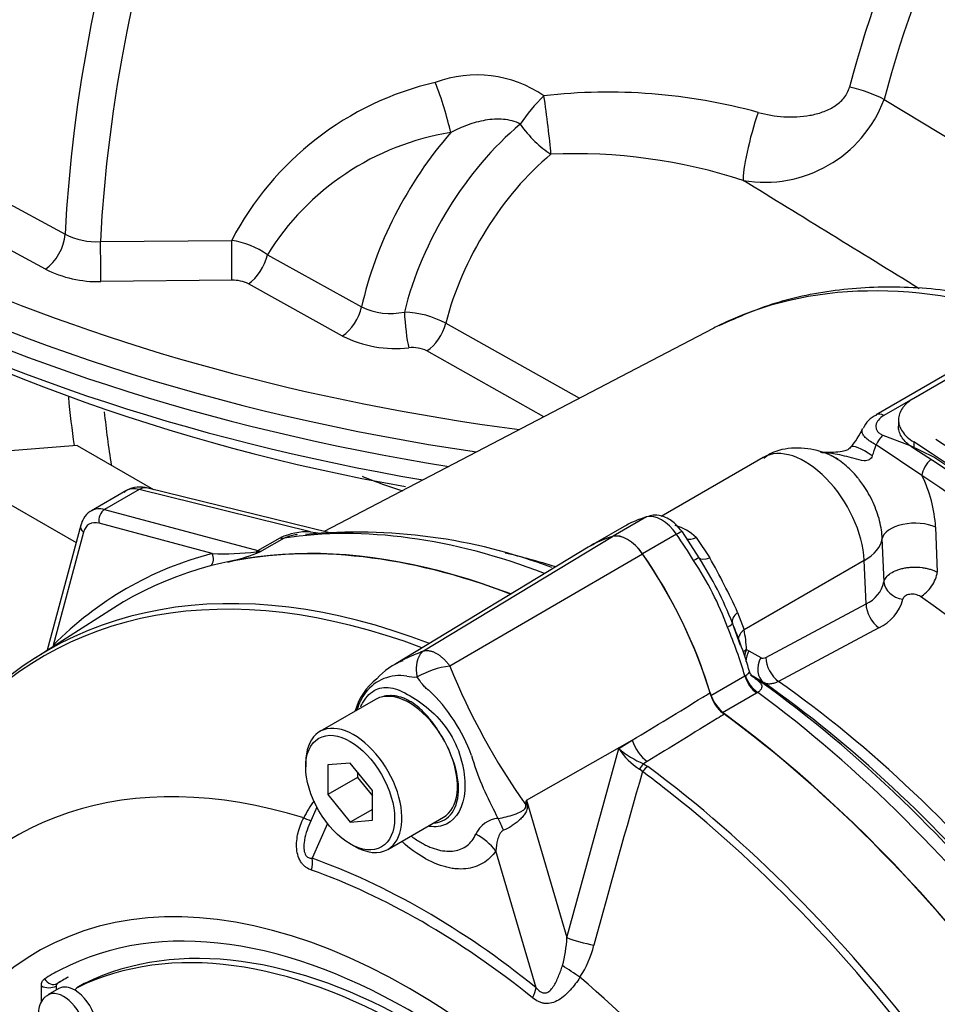
# Paper-space layout 'Sheet1' of a CAD drawing. Units: millimetres. Extents: x 0 to 4752, y 0 to 3360.
# Drawn here: x 3081 to 3140, y 2838 to 2901 of the extents above; entities that cross this region are included whole.
import ezdxf

# ---------------------------------------------------------------- set-up
doc = ezdxf.new("R2010")
doc.units = ezdxf.units.MM
doc.header["$LTSCALE"] = 8
for name, color, linetype in [('tangent', 7, 'Continuous'), ('TSH-1', 7, 'Continuous'), ('visible', 7, 'Continuous')]:
    doc.layers.add(name, color=color, linetype=linetype)

# ---------------------------------------------------------------- blocks, each defined once
blk = doc.blocks.new('SE5')
at = {"layer": 'tangent', "color": 7, "linetype": 'Continuous'}
for p, q in [((3136.577, 2895.459), (3153.66, 2885.186)), ((3080.036, 2889.237), (3084.379, 2886.879)), ((3083.123, 2884.648), (3079.258, 2886.748)), ((3086.626, 2886.409), (3094.992, 2886.485)), ((3097.268, 2885.569), (3103.276, 2882.247)), ((3095.008, 2883.945), (3086.647, 2883.861)), ((3102.057, 2880.391), (3096.055, 2883.713)), ((3147.573, 2881.677), (3136.566, 2875.322)), ((3108.638, 2881.21), (3117.165, 2876.431)), ((3114.896, 2875.247), (3107.436, 2879.44)), ((3136.503, 2874.065), (3138.172, 2873.436)), ((3138.988, 2871.499), (3136.064, 2873.445)), ((3138.466, 2873.636), (3138.466, 2873.226)), ((3089.095, 2870.599), (3086.893, 2869.328)), ((3100.014, 2867.917), (3089.095, 2870.599)), ((3086.893, 2869.328), (3096.659, 2866.711)), ((3093.757, 2866.527), (3086.544, 2868.459)), ((3121.436, 2868.856), (3119.304, 2867.626)), ((3085.544, 2867.882), (3083.611, 2860.668)), ((3100.014, 2867.917), (3100.662, 2867.83)), ((3123.347, 2867.753), (3121.179, 2866.501)), ((3139.86, 2868.202), (3139.968, 2865.337)), ((3096.659, 2866.711), (3098.076, 2867.53)), ((3098.336, 2867.511), (3096.918, 2866.692)), ((3107.224, 2860.321), (3119.262, 2867.615)), ((3124.593, 2867.543), (3125.467, 2866.26)), ((3136.57, 2864.715), (3136.46, 2867.475)), ((3108.891, 2859.36), (3121.184, 2866.505)), ((3135.303, 2866.084), (3127.658, 2861.67)), ((3135.425, 2863.325), (3135.303, 2866.084)), ((3129.036, 2859.91), (3135.425, 2863.325)), ((3127.24, 2862.779), (3127.658, 2861.67)), ((3136.231, 2861.797), (3129.843, 2858.382)), ((3127.812, 2860.41), (3127.964, 2860.334)), ((3127.964, 2860.334), (3128.712, 2859.893)), ((3125.535, 2857.474), (3127.703, 2858.726)), ((3127.703, 2858.726), (3127.733, 2858.745)), ((3128.915, 2858.297), (3128.168, 2858.737)), ((3128.522, 2857.672), (3128.45, 2857.628)), ((3128.45, 2857.628), (3126.281, 2856.376)), ((3113.782, 2850.809), (3120.52, 2854.627)), ((3119.664, 2854.102), (3120.52, 2854.627)), ((3116.357, 2842.048), (3119.664, 2854.102)), ((3121.471, 2853.27), (3121.24, 2853.129)), ((3121.182, 2852.63), (3120.994, 2852.779)), ((3121.24, 2853.129), (3121.518, 2852.959)), ((3113.782, 2850.809), (3116.357, 2842.048)), ((3101.102, 2849.317), (3100.118, 2847.104)), ((3114.401, 2838.857), (3111.837, 2847.579)), ((3082.864, 2837.953), (3082.864, 2838.969)), ((3083.807, 2838.969), (3083.799, 2838.965)), ((3083.799, 2838.965), (3083.799, 2838.696)), ((3083.865, 2839.115), (3083.873, 2839.12)), ((3085.609, 2839.128), (3085.137, 2838.856))]:
    blk.add_line(p, q, dxfattribs=at)
for centre, radius, start, end in [((3112.425, 2877.415), 19.651, 103.10086, 152.5141), ((3110.606, 2889.449), 7.578, 55.55516, 110.34358), ((3118.986, 2859.948), 35.985, 74.59559, 96.53253), ((3128.964, 2898.323), 8.134, 260.34326, 339.37815), ((3111.606, 2876.708), 16.855, 99.05399, 148.28377), ((3116.794, 2856.937), 35.074, 72.05515, 92.37294), ((-3157.026, -7335.85), 12002.948, 58.3637543, 58.4266134), ((3086.374, 2890.816), 4.414, 243.12998, 273.28036), ((3094.215, 2881.266), 5.277, 54.63806, 81.52456), ((3086.448, 2891.249), 7.391, 243.2626, 271.54282), ((3095.082, 2881.802), 2.145, 63.01212, 91.97292), ((3105.097, 2885.91), 4.091, 243.56294, 282.7534), ((3105.716, 2875.611), 6.315, 62.43822, 87.42171), ((3105.413, 2887.05), 7.457, 243.25704, 276.65651), ((3106.511, 2877.581), 2.076, 63.55378, 96.48343), ((3127.818, 2875.889), 8.601, 338.57736, 343.49111), ((3131.356, 2867.716), 8.518, 3.27082, 26.36319), ((3122.545, 2865.527), 2.874, 44.54992, 75.45008), ((3099.911, 2863.388), 4.53, 88.70347, 113.89619), ((3099.747, 2863.963), 3.818, 100.52871, 111.69106), ((3094.497, 2883.219), 16.709, 267.46204, 277.08813), ((3090.521, 2882.547), 17.105, 284.32862, 290.78412), ((3096.501, 2868.227), 1.59, 272.10537, 285.21235), ((2985.834, 3131.398), 287.069, 292.69465, 292.76547), ((3107.773, 2854.915), 20.054, 20.16552, 33.82548), ((3081.993, 2841.921), 49.823, 24.74822, 29.24279), ((3134.607, 2865.166), 2.014, 293.94728, 347.05906), ((3135.078, 2864.341), 2.793, 294.38458, 345.06339), ((3117, 2859.723), 10.834, 3.63342, 10.35251), ((3128.858, 2860.188), 0.329, 243.60505, 302.67647), ((3109.698, 2853.523), 5.892, 97.86593, 119.18574), ((3148.763, 2875.463), 43.001, 201.99345, 215.46853), ((3105.731, 2855.968), 2.785, 81.38459, 142.19639), ((3106.628, 2860.44), 1.784, 254.42892, 276.34371), ((3107.238, 2855.1), 4.514, 145.22056, 160.97088), ((3100.096, 2849.975), 10.828, 19.89985, 46.36151), ((3123.302, 2856.427), 4.317, 212.5867, 237.67866), ((3123.628, 2858.756), 6.113, 229.58509, 247.01203), ((3127.986, 2858.876), 18.462, 196.4107, 208.62478), ((3785.576, 2660.304), 691.671, 163.855554, 164.807304), ((3107.336, 2845.711), 8.711, 144.48853, 152.86174), ((3075.424, 2855.813), 38.682, 352.12327, 352.56793), ((3021.909, 2838.236), 92.729, 7.60492, 7.79292), ((3112.142, 2847.917), 1.742, 95.61558, 155.61839), ((2824.109, 2706.234), 321.61, 26.48325, 26.55898), ((3108.897, 2842.321), 7.465, 343.99093, 357.90228), ((3111.324, 2843.281), 6.968, 327.33269, 345.77169), ((3083.965, 2838.982), 0.167, 126.86931, 185.86702)]:
    blk.add_arc(centre, radius, start, end, dxfattribs=at)
for centre, major_axis, ratio, start_param, end_param in [((3141.112, 2915.847), (-40.183, -69.599), 0.57735, 3.959127, 5.440048), ((3142.682, 2914.941), (39.706, 68.773), 0.57735, 0.7915, 2.297057), ((3165.847, 2901.566), (-23.609, -40.893), 0.57735, 3.894565, 5.157604), ((3167.417, 2900.66), (23.133, 40.067), 0.57735, 0.752972, 2.016011), ((3107.995, 2895.144), (-1.027, 3.171), 0.135119, 4.069026, 5.129155), ((3134.439, 2895.037), (-3.226, 0.84), 0.351625, 4.082708, 4.824473), ((3114.917, 2894.297), (2.157, 2.541), 0.292897, 1.249821, 1.971851), ((3114.917, 2894.297), (-0.43, 3.305), 0.051345, 3.929117, 5.14348), ((3128.581, 2893.29), (0.893, 3.211), 0.129134, 1.173367, 2.798699), ((3115.552, 2883.791), (-7.113, -12.32), 0.57735, 4.143604, 5.178748), ((3114.917, 2894.297), (2.131, -2.563), 0.439772, 4.512765, 5.375697), ((3113.791, 2884.808), (-7.74, -13.406), 0.57735, 4.384768, 5.216394), ((3117.313, 2882.775), (6.486, 11.234), 0.57735, 1.002011, 2.025095), ((3134.558, 2926.971), (-96.504, 0), 0.57735, 0.797779, 1.319807), ((3083.085, 2886.167), (-0.909, -1.669), 0.553944, 0.805694, 2.28428), ((3086.612, 2885.379), (0.021, -1.9), 0.016336, 0.645063, 2.143948), ((3094.978, 2885.462), (0.017, -1.9), 0.014747, 0.6465, 2.139325), ((3096.026, 2885.229), (-0.917, -1.664), 0.551936, 0.807437, 2.062689), ((3134.558, 2924.649), (-96.504, 0), 0.57735, 0.797779, 1.283141), ((3155.021, 2828.245), (30.134, -52.194), 0.57735, 2.557712, 3.105481), ((3102.033, 2881.906), (-0.922, -1.661), 0.550721, 0.808211, 2.065334), ((3106.256, 2881.158), (-0.179, 1.892), 0.105403, 1.146016, 2.48882), ((3107.415, 2880.953), (0.927, 1.659), 0.550018, 3.950272, 5.158603), ((3141.112, 2915.847), (40.183, 69.599), 0.57735, -3.824479, -3.773741), ((3142.682, 2914.941), (39.706, 68.773), 0.57735, -3.816335, -3.759609), ((3136.573, 2874.502), (0.5, -0.866), 0.57735, 2.366356, 3.133048), ((3136.495, 2873.254), (0.393, 0.92), 0.470908, 0.723126, 1.563858), ((3136.211, 2871.778), (1.77, -1.52), 0.225876, 1.978336, 3.142414), ((3131.537, 2868.031), (2.667, -4.619), 0.57735, 0.837758, 3.141593), ((3139.693, 2871.879), (-0.547, -0.837), 0.537855, 4.226554, 5.493887), ((3089.625, 2868.239), (1.407, -2.266), 0.576954, 2.599486, 3.123085), ((3089.339, 2869.406), (-0.318, -1.295), 0.691741, 3.141593, 3.742422), ((3087.381, 2866.943), (1.333, -2.309), 0.57735, 2.617994, 3.135395), ((3087.015, 2868.732), (-0.173, -0.644), 0.707107, 3.757072, 5.327869), ((3122.391, 2866.833), (-1.126, 1.951), 0.57735, 4.854286, 6.141288), ((3086.015, 2868.154), (0.644, -0.173), 0.707107, 3.141518, 4.096909), ((3086.91, 2866.671), (1, -1.732), 0.57735, 2.617994, 3.665191), ((3138.451, 2867.441), (-1.999, -0.077), 0.508434, 3.910677, 6.173991), ((3122.466, 2809.449), (-31.96, 55.356), 0.57735, 5.665098, 6.060958), ((3122.951, 2867.372), (-0.767, -0.532), 0.11547, 3.141889, 4.092139), ((3115.32, 2860.029), (-9.46, 16.384), 0.57735, 4.748471, 4.854286), ((3097.832, 2868.722), (0.667, -1.155), 0.57735, 5.759587, 6.060958), ((3124.759, 2868.519), (0.939, 0.946), 0.537975, 3.382849, 4.060035), ((3132.478, 2867.544), (3.996, 0.177), 0.546343, 5.472943, 6.170909), ((3120.577, 2808.358), (32.293, -55.934), 0.57735, 2.983841, 3.299344), ((3093.286, 2866.254), (-0.168, 0.645), 0.806358, 3.612892, 4.931008), ((3096.781, 2866.115), (0.173, 0.644), 0.707107, 0.61548, 0.834365), ((3096.338, 2867.161), (0.256, -0.616), 0.011104, 0.178355, 0.551431), ((3096.415, 2867.904), (0.667, -1.155), 0.57735, 5.759587, 6.060958), ((3125.127, 2810.986), (-30.872, 53.472), 0.57735, -0.566131, -0.490142), ((3123.983, 2865.78), (0.798, 0.483), 0.029454, 0.042829, 0.95501), ((3125.919, 2866.955), (-1.15, -0.675), 0.334166, 0.045423, 0.981329), ((3139.029, 2864.829), (-0.759, -1.096), 0.517465, 0.795321, 2.366118), ((3114.782, 2805.013), (31.747, -54.987), 0.57735, 2.527663, 3.347072), ((3137.894, 2864.674), (1.312, -0.24), 0.794274, 3.329962, 4.7674), ((3136.366, 2862.839), (0.629, -1.176), 0.596307, 3.998566, 5.408061), ((3134.621, 2816.467), (30.638, -53.066), 0.57735, 0.884389, 2.257204), ((3128.136, 2862.603), (-1.224, -0.529), 0.469234, 5.31176, 6.247666), ((3126.041, 2861.739), (0.861, 0.361), 0.176113, 5.339141, 6.251322), ((3115.32, 2860.029), (9.46, -16.384), 0.57735, 1.173518, 1.353394), ((3128.599, 2861.184), (1.31, 0.25), 0.628941, 2.246183, 2.962381), ((3083.14, 2860.396), (0.475, -0.468), 0.806358, 1.267416, 1.352177), ((3128.754, 2859.923), (1.33, 0.095), 0.563762, -3.966744, -3.696514), ((3128.754, 2859.923), (-0.514, -1.23), 0.793896, 4.647537, 5.002998), ((3128.905, 2859.847), (-0.677, -1.149), 0.794419, 4.756655, 5.303685), ((3129.654, 2859.406), (-0.678, -1.148), 0.794413, 4.756919, 6.214758), ((3129.978, 2859.424), (0.629, -1.176), 0.596305, 3.998564, 5.408871), ((3128.576, 2858.634), (0.667, -1.155), 0.57735, 4.31511, 5.363348), ((3128.648, 2858.678), (0.727, -1.118), 0.602944, 4.283117, 5.331946), ((3128.905, 2859.847), (-0.677, -1.149), 0.794419, 6.07714, 6.216268), ((3125.127, 2810.986), (-30.872, 53.472), 0.57735, 4.985608, 5.389559), ((3122.466, 2809.449), (-31.96, 55.356), 0.57735, 4.934616, 5.363391), ((3121.59, 2854.5), (0.871, -1.421), 0.553988, 4.30036, 5.345427), ((3108.388, 2801.321), (27.225, -47.155), 0.57735, 2.586869, 3.45982), ((3121.193, 2852.637), (0.294, 0.598), 0.362522, 0.804094, 1.510959), ((3121.468, 2852.469), (-0.398, -0.535), 0.489153, 4.024728, 4.774371), ((3114.782, 2805.013), (31.747, -54.987), 0.57735, -4.099247, -4.070027), ((3115.099, 2805.196), (-31.844, 55.155), 0.57735, 4.506909, 5.354751), ((3115.894, 2850.216), (-3.321, 0.285), 0.043713, -0.893444, -0.861935), ((3098.561, 2850.25), (-1.493, 0.742), 0.04289, -3.935359, -3.208338), ((3111.382, 2847.599), (-0.803, 3.235), 0.384296, -1.257357, -0.982447), ((3109.48, 2846.219), (2.733, -1.909), 0.788273, 1.217635, 1.722644), ((3098.939, 2846.423), (0.554, 1.572), 0.677139, 4.898373, 5.381138), ((3107.259, 2800.67), (-26.398, 45.722), 0.57735, 5.305291, 5.690283), ((3106.317, 2800.125), (23.69, -41.031), 0.57735, 1.167622, 3.544767), ((3107.125, 2800.592), (-26.011, 45.052), 0.57735, 5.305291, 5.690283), ((3117.427, 2841.921), (-1.612, 0.424), 0.116955, 0.875903, 2.017716), ((3116.548, 2839.865), (-1.39, 0.92), 0.044497, 4.261165, 5.09072), ((3106.317, 2800.125), (22.833, -39.549), 0.57735, 3.117432, 3.160214), ((3108.388, 2801.321), (-27.225, 47.155), 0.57735, 4.394162, 5.267112), ((3083.336, 2839.242), (-0.667, 0), 0.57735, 0.785398, 2.338741), ((3083.533, 2839.694), (-0.352, 0.566), 0.816355, 1.544469, 3.097812), ((3113.223, 2838.177), (1.043, 1.3), 0.456234, 5.094399, 5.577165), ((3084.278, 2836.664), (1, -1.732), 0.57735, 0.000997, 3.149929)]:
    blk.add_ellipse(centre, major_axis=major_axis, ratio=ratio, start_param=start_param, end_param=end_param, dxfattribs=at)
for points, knots in [([(3128.544, 2894.64), (3129.081, 2894.493), (3129.627, 2894.401), (3130.46, 2894.35), (3130.742, 2894.347), (3131.299, 2894.375), (3131.575, 2894.405), (3131.985, 2894.48), (3132.12, 2894.51), (3132.39, 2894.58), (3132.524, 2894.621), (3132.916, 2894.761), (3133.165, 2894.877), (3133.514, 2895.098), (3133.625, 2895.18), (3133.83, 2895.356), (3133.925, 2895.452), (3134.096, 2895.662), (3134.17, 2895.773), (3134.291, 2896.007), (3134.338, 2896.129), (3134.372, 2896.258)], [0, 0, 0, 0, 0.25, 0.25, 0.375, 0.375, 0.5, 0.5, 0.5625, 0.5625, 0.625, 0.625, 0.75, 0.75, 0.8125, 0.8125, 0.875, 0.875, 0.9375, 0.9375, 1, 1, 1, 1]), ([(3113.39, 2893.887), (3113.228, 2893.98), (3113.052, 2894.049), (3112.69, 2894.149), (3112.503, 2894.18), (3112.122, 2894.213), (3111.927, 2894.214), (3111.543, 2894.193), (3111.351, 2894.171), (3110.967, 2894.106), (3110.775, 2894.063), (3110.397, 2893.96), (3110.21, 2893.9), (3109.659, 2893.7), (3109.302, 2893.538), (3108.954, 2893.353)], [0, 0, 0, 0, 0.125, 0.125, 0.25, 0.25, 0.375, 0.375, 0.5, 0.5, 0.625, 0.625, 0.75, 0.75, 1, 1, 1, 1]), ([(3136.566, 2875.322), (3136.42, 2875.238), (3136.304, 2875.142), (3136.174, 2874.982), (3136.138, 2874.927), (3136.085, 2874.814), (3136.066, 2874.756), (3136.049, 2874.639), (3136.051, 2874.579), (3136.075, 2874.462), (3136.099, 2874.404), (3136.172, 2874.293), (3136.221, 2874.24), (3136.345, 2874.144), (3136.419, 2874.102), (3136.503, 2874.065)], [0, 0, 0, 0, 0.25, 0.25, 0.375, 0.375, 0.5, 0.5, 0.625, 0.625, 0.75, 0.75, 0.875, 0.875, 1, 1, 1, 1]), ([(3136.064, 2873.445), (3135.933, 2873.515), (3135.815, 2873.586), (3135.602, 2873.729), (3135.51, 2873.801), (3135.358, 2873.943), (3135.298, 2874.013), (3135.213, 2874.149), (3135.187, 2874.216), (3135.172, 2874.347), (3135.182, 2874.409), (3135.209, 2874.472), (3135.21, 2874.474), (3135.211, 2874.476)], [0, 0, 0, 0, 0.125, 0.125, 0.25, 0.25, 0.375, 0.375, 0.5, 0.5, 0.625, 0.625, 0.6294771, 0.6294771, 0.6294771, 0.6294771]), ([(3135.825, 2872.748), (3135.786, 2872.649), (3135.724, 2872.56), (3135.533, 2872.452), (3135.418, 2872.44), (3135.084, 2872.456), (3134.872, 2872.518), (3134.244, 2872.69), (3133.846, 2872.802), (3133.166, 2872.918), (3132.885, 2872.945), (3132.607, 2872.951)], [0, 0, 0, 0, 0.0625, 0.0625, 0.125, 0.125, 0.25, 0.25, 0.5, 0.5, 0.6799443, 0.6799443, 0.6799443, 0.6799443]), ([(3105.914, 2870.512), (3105.216, 2870.723), (3104.534, 2870.957), (3103.686, 2871.287), (3103.503, 2871.36), (3103.322, 2871.436)], [0.1224871, 0.1224871, 0.1224871, 0.1224871, 0.25, 0.25, 0.2852974, 0.2852974, 0.2852974, 0.2852974]), ([(3136.46, 2867.475), (3136.446, 2867.84), (3136.389, 2868.218), (3136.241, 2868.804), (3136.181, 2869), (3136.044, 2869.387), (3135.967, 2869.58), (3135.793, 2869.962), (3135.696, 2870.152), (3135.489, 2870.52), (3135.378, 2870.697), (3135.182, 2870.986), (3135.099, 2871.099), (3135.013, 2871.21)], [0, 0, 0, 0, 0.125, 0.125, 0.1875, 0.1875, 0.25, 0.25, 0.3125, 0.3125, 0.375, 0.375, 0.4172403, 0.4172403, 0.4172403, 0.4172403]), ([(3136.57, 2864.715), (3136.591, 2864.816), (3136.639, 2864.916), (3136.782, 2865.102), (3136.877, 2865.189), (3137.112, 2865.347), (3137.247, 2865.415), (3137.476, 2865.502), (3137.557, 2865.528), (3137.722, 2865.574), (3137.808, 2865.593), (3137.984, 2865.625), (3138.075, 2865.638), (3138.258, 2865.657), (3138.351, 2865.662), (3138.629, 2865.669), (3138.819, 2865.659), (3139.09, 2865.623), (3139.179, 2865.608), (3139.354, 2865.57), (3139.44, 2865.548), (3139.685, 2865.472), (3139.834, 2865.41), (3139.968, 2865.337)], [0, 0, 0, 0, 0.125, 0.125, 0.25, 0.25, 0.375, 0.375, 0.4375, 0.4375, 0.5, 0.5, 0.5625, 0.5625, 0.625, 0.625, 0.75, 0.75, 0.8125, 0.8125, 0.875, 0.875, 1, 1, 1, 1]), ([(3138.903, 2863.781), (3138.859, 2863.811), (3138.809, 2863.838), (3138.701, 2863.882), (3138.643, 2863.9), (3138.463, 2863.938), (3138.334, 2863.942), (3138.101, 2863.909), (3137.997, 2863.871), (3137.841, 2863.764), (3137.791, 2863.696), (3137.776, 2863.621)], [0, 0, 0, 0, 0.125, 0.125, 0.25, 0.25, 0.5, 0.5, 0.75, 0.75, 1, 1, 1, 1]), ([(3105.823, 2859.713), (3105.992, 2859.803), (3106.166, 2859.888), (3106.481, 2860.029), (3106.619, 2860.087), (3106.831, 2860.17), (3106.906, 2860.2), (3107.061, 2860.26), (3107.141, 2860.29), (3107.224, 2860.321)], [0.7935224, 0.7935224, 0.7935224, 0.7935224, 0.875, 0.875, 0.9375, 0.9375, 0.96875, 0.96875, 1, 1, 1, 1]), ([(3106.825, 2858.667), (3106.821, 2858.686), (3106.814, 2858.726), (3106.805, 2858.786), (3106.797, 2858.848), (3106.79, 2858.912), (3106.785, 2858.977), (3106.781, 2859.043), (3106.778, 2859.11), (3106.778, 2859.179), (3106.779, 2859.249), (3106.782, 2859.319), (3106.787, 2859.39), (3106.795, 2859.461), (3106.805, 2859.532), (3106.818, 2859.603), (3106.833, 2859.673), (3106.852, 2859.743), (3106.874, 2859.812), (3106.899, 2859.879), (3106.927, 2859.944), (3106.958, 2860.008), (3106.993, 2860.069), (3107.032, 2860.127), (3107.074, 2860.182), (3107.121, 2860.233), (3107.17, 2860.28), (3107.206, 2860.307), (3107.224, 2860.321)], [0, 0, 0, 0, 0.027104, 0.055109, 0.084017, 0.113828, 0.144542, 0.176161, 0.208686, 0.242117, 0.276455, 0.311701, 0.347856, 0.384922, 0.422898, 0.461787, 0.501589, 0.542304, 0.583936, 0.626483, 0.669948, 0.714332, 0.759636, 0.805862, 0.853009, 0.901081, 0.950077, 1, 1, 1, 1]), ([(3107.224, 2860.321), (3107.246, 2860.327), (3107.289, 2860.338), (3107.357, 2860.346), (3107.427, 2860.349), (3107.5, 2860.347), (3107.574, 2860.338), (3107.651, 2860.323), (3107.729, 2860.302), (3107.808, 2860.275), (3107.888, 2860.242), (3107.969, 2860.204), (3108.05, 2860.16), (3108.131, 2860.11), (3108.212, 2860.055), (3108.293, 2859.995), (3108.373, 2859.931), (3108.452, 2859.861), (3108.53, 2859.787), (3108.607, 2859.709), (3108.681, 2859.627), (3108.754, 2859.541), (3108.824, 2859.452), (3108.869, 2859.39), (3108.891, 2859.36)], [0, 0, 0, 0, 0.045264, 0.090545, 0.135843, 0.18116, 0.226493, 0.271845, 0.317215, 0.362603, 0.408009, 0.453433, 0.498876, 0.544337, 0.589817, 0.635316, 0.680834, 0.726371, 0.771927, 0.817503, 0.863097, 0.908712, 0.954346, 1, 1, 1, 1]), ([(3127.733, 2858.745), (3127.812, 2858.8), (3127.877, 2858.846), (3127.97, 2858.924), (3127.997, 2858.956), (3128, 2859.005), (3127.998, 2859.017), (3127.995, 2859.03)], [0, 0, 0, 0, 0.25, 0.25, 0.5, 0.5, 0.5722449, 0.5722449, 0.5722449, 0.5722449]), ([(3107.568, 2857.811), (3107.565, 2857.813), (3107.562, 2857.814), (3107.557, 2857.817), (3107.549, 2857.821), (3107.53, 2857.832), (3107.514, 2857.842), (3107.484, 2857.862), (3107.464, 2857.876), (3107.407, 2857.919), (3107.371, 2857.951), (3107.267, 2858.051), (3107.204, 2858.123), (3107.026, 2858.349), (3106.922, 2858.508), (3106.825, 2858.667)], [0, 0, 0, 0, 0.007812, 0.007812, 0.015625, 0.03125, 0.0625, 0.0625, 0.125, 0.125, 0.25, 0.25, 0.5, 0.5, 1, 1, 1, 1]), ([(3128.07, 2858.789), (3128.213, 2858.686), (3128.343, 2858.589), (3128.512, 2858.448), (3128.562, 2858.403), (3128.65, 2858.314), (3128.687, 2858.269), (3128.745, 2858.181), (3128.765, 2858.138), (3128.784, 2858.049), (3128.783, 2858.004), (3128.756, 2857.913), (3128.729, 2857.866), (3128.646, 2857.769), (3128.591, 2857.721), (3128.522, 2857.672)], [0, 0, 0, 0, 0.25, 0.25, 0.375, 0.375, 0.5, 0.5, 0.625, 0.625, 0.75, 0.75, 0.875, 0.875, 1, 1, 1, 1]), ([(3129.843, 2858.382), (3129.754, 2858.334), (3129.667, 2858.296), (3129.498, 2858.241), (3129.414, 2858.223), (3129.256, 2858.208), (3129.181, 2858.212), (3129.041, 2858.239), (3128.975, 2858.263), (3128.915, 2858.297)], [0, 0, 0, 0, 0.25, 0.25, 0.5, 0.5, 0.75, 0.75, 1, 1, 1, 1]), ([(3120.52, 2854.627), (3122.019, 2855.54), (3123.517, 2856.453), (3125.014, 2857.366), (3125.172, 2857.463), (3125.33, 2857.559), (3125.488, 2857.655)], [0, 0, 0, 0, 0.904625, 0.904625, 0.904625, 1, 1, 1, 1]), ([(3108.29, 2855.037), (3108.162, 2855.246), (3108.024, 2855.452), (3107.736, 2855.842), (3107.586, 2856.028), (3107.271, 2856.377), (3107.105, 2856.543), (3106.769, 2856.836), (3106.597, 2856.961), (3106.336, 2857.122), (3106.248, 2857.171), (3106.074, 2857.257), (3105.989, 2857.294), (3105.735, 2857.386), (3105.569, 2857.427), (3105.325, 2857.461), (3105.245, 2857.468), (3105.088, 2857.471), (3105.011, 2857.469), (3104.788, 2857.448), (3104.646, 2857.417), (3104.51, 2857.371)], [0, 0, 0, 0, 0.125, 0.125, 0.25, 0.25, 0.375, 0.375, 0.5, 0.5, 0.5625, 0.5625, 0.625, 0.625, 0.75, 0.75, 0.8125, 0.8125, 0.875, 0.875, 1, 1, 1, 1]), ([(3126.413, 2856.302), (3126.255, 2856.205), (3126.097, 2856.108), (3125.939, 2856.011), (3124.45, 2855.097), (3122.961, 2854.184), (3121.471, 2853.27)], [0, 0, 0, 0, 0.095792, 0.095792, 0.095792, 1, 1, 1, 1]), ([(3107.943, 2849.354), (3108.394, 2849.407), (3108.773, 2849.632), (3109.316, 2850.398), (3109.464, 2850.963), (3109.442, 2852.255), (3109.269, 2852.987), (3108.97, 2853.707)], [0.6319731, 0.6319731, 0.6319731, 0.6319731, 0.75, 0.75, 0.875, 0.875, 1, 1, 1, 1]), ([(3111.971, 2849.651), (3112.31, 2849.698), (3112.669, 2849.781), (3113.172, 2849.957), (3113.331, 2850.022), (3113.552, 2850.151), (3113.623, 2850.198), (3113.735, 2850.329), (3113.76, 2850.426), (3113.742, 2850.512)], [0, 0, 0, 0, 0.5, 0.5, 0.75, 0.75, 0.875, 0.875, 1, 1, 1, 1]), ([(3113.822, 2850.508), (3113.829, 2850.459), (3113.832, 2850.409), (3113.827, 2850.308), (3113.818, 2850.259), (3113.779, 2850.113), (3113.734, 2850.026), (3113.628, 2849.861), (3113.566, 2849.784), (3113.435, 2849.638), (3113.365, 2849.57), (3113.218, 2849.438), (3113.14, 2849.375), (3112.982, 2849.256), (3112.901, 2849.201), (3112.656, 2849.047), (3112.485, 2848.959), (3112.318, 2848.89)], [0, 0, 0, 0, 0.0625, 0.0625, 0.125, 0.125, 0.25, 0.25, 0.375, 0.375, 0.5, 0.5, 0.625, 0.625, 0.75, 0.75, 1, 1, 1, 1]), ([(3100.087, 2846.346), (3099.966, 2846.388), (3099.849, 2846.446), (3099.685, 2846.563), (3099.632, 2846.607), (3099.533, 2846.705), (3099.487, 2846.759), (3099.359, 2846.936), (3099.288, 2847.076), (3099.187, 2847.377), (3099.155, 2847.542), (3099.111, 2848.038), (3099.147, 2848.386), (3099.305, 2849.05), (3099.427, 2849.374), (3099.585, 2849.684)], [0, 0, 0, 0, 0.125, 0.125, 0.1875, 0.1875, 0.25, 0.25, 0.375, 0.375, 0.5, 0.5, 0.75, 0.75, 1, 1, 1, 1]), ([(3099.976, 2849.346), (3099.799, 2848.952), (3099.661, 2848.536), (3099.595, 2847.973), (3099.588, 2847.847), (3099.605, 2847.592), (3099.63, 2847.464), (3099.728, 2847.259), (3099.801, 2847.187), (3099.957, 2847.111), (3100.037, 2847.101), (3100.118, 2847.104)], [0.0618434, 0.0618434, 0.0618434, 0.0618434, 0.5, 0.5, 0.625, 0.625, 0.75, 0.75, 0.875, 0.875, 1, 1, 1, 1]), ([(3112.318, 2848.89), (3112.253, 2848.864), (3112.205, 2848.82), (3112.125, 2848.724), (3112.093, 2848.671), (3112.009, 2848.507), (3111.971, 2848.393), (3111.879, 2848.049), (3111.85, 2847.815), (3111.837, 2847.579)], [0, 0, 0, 0, 0.125, 0.125, 0.25, 0.25, 0.5, 0.5, 1, 1, 1, 1]), ([(3106.473, 2848.493), (3106.67, 2848.347), (3106.867, 2848.216), (3107.161, 2848.047), (3107.257, 2847.996), (3107.444, 2847.902), (3107.537, 2847.86), (3107.814, 2847.745), (3107.995, 2847.685), (3108.351, 2847.597), (3108.527, 2847.57), (3108.866, 2847.549), (3109.027, 2847.556), (3109.333, 2847.604), (3109.479, 2847.644), (3109.753, 2847.759), (3109.883, 2847.834), (3110.231, 2848.102), (3110.418, 2848.34), (3110.554, 2848.637)], [0.4339955, 0.4339955, 0.4339955, 0.4339955, 0.5, 0.5, 0.53125, 0.53125, 0.5625, 0.5625, 0.625, 0.625, 0.6875, 0.6875, 0.75, 0.75, 0.8125, 0.8125, 0.875, 0.875, 1, 1, 1, 1]), ([(3111.837, 2847.579), (3111.605, 2847.246), (3111.326, 2846.983), (3110.839, 2846.694), (3110.664, 2846.615), (3110.298, 2846.496), (3110.108, 2846.457), (3109.711, 2846.417), (3109.505, 2846.416), (3109.183, 2846.445), (3109.074, 2846.459), (3108.855, 2846.498), (3108.744, 2846.523), (3108.41, 2846.61), (3108.185, 2846.687), (3107.842, 2846.832), (3107.727, 2846.885), (3107.495, 2847), (3107.378, 2847.063), (3106.796, 2847.399), (3106.34, 2847.732), (3105.876, 2848.145), (3105.861, 2848.159), (3105.845, 2848.173)], [0, 0, 0, 0, 0.125, 0.125, 0.1875, 0.1875, 0.25, 0.25, 0.3125, 0.3125, 0.34375, 0.34375, 0.375, 0.375, 0.4375, 0.4375, 0.46875, 0.46875, 0.5, 0.5, 0.625, 0.625, 0.6293149, 0.6293149, 0.6293149, 0.6293149]), ([(3114.401, 2838.857), (3114.481, 2838.762), (3114.566, 2838.676), (3114.714, 2838.58), (3114.766, 2838.554), (3114.874, 2838.523), (3114.929, 2838.518), (3115.089, 2838.536), (3115.186, 2838.593), (3115.353, 2838.741), (3115.425, 2838.831), (3115.555, 2839.025), (3115.614, 2839.13), (3115.723, 2839.343), (3115.773, 2839.453), (3115.914, 2839.79), (3115.997, 2840.023), (3116.073, 2840.262)], [0, 0, 0, 0, 0.125, 0.125, 0.1875, 0.1875, 0.25, 0.25, 0.375, 0.375, 0.5, 0.5, 0.625, 0.625, 0.75, 0.75, 1, 1, 1, 1]), ([(3117.191, 2839.519), (3117.002, 2839.227), (3116.798, 2838.954), (3116.461, 2838.583), (3116.343, 2838.465), (3116.093, 2838.249), (3115.964, 2838.152), (3115.693, 2837.993), (3115.551, 2837.929), (3115.263, 2837.853), (3115.114, 2837.84), (3114.897, 2837.862), (3114.826, 2837.876), (3114.685, 2837.917), (3114.614, 2837.943), (3114.411, 2838.039), (3114.283, 2838.122), (3114.162, 2838.22)], [0, 0, 0, 0, 0.25, 0.25, 0.375, 0.375, 0.5, 0.5, 0.625, 0.625, 0.75, 0.75, 0.8125, 0.8125, 0.875, 0.875, 1, 1, 1, 1]), ([(3082.864, 2838.969), (3082.864, 2839.075), (3082.881, 2839.167), (3082.949, 2839.323), (3082.999, 2839.382), (3083.062, 2839.422)], [0, 0, 0, 0, 0.5, 0.5, 1, 1, 1, 1])]:
    blk.add_open_spline(points, degree=3, knots=knots, dxfattribs=at)
at = {"layer": 'visible', "color": 7, "linetype": 'Continuous'}
for p, q in [((3147.65, 2882.052), (3136.073, 2875.368)), ((3147.573, 2881.672), (3138.466, 2876.415)), ((3125.64, 2880.852), (3100.892, 2867.942)), ((3137.49, 2875.054), (3137.49, 2874.64)), ((3085.148, 2873.421), (3075.651, 2872.665)), ((3085.148, 2873.421), (3090.009, 2870.615)), ((3139.74, 2872.667), (3138.172, 2873.436)), ((3138.466, 2873.226), (3138.172, 2873.436)), ((3075.651, 2872.665), (3085.076, 2867.224)), ((3128.87, 2872.649), (3122.369, 2868.896)), ((3088.243, 2870.519), (3086.048, 2869.252)), ((3101.165, 2867.874), (3089.657, 2870.701)), ((3085.371, 2868.327), (3083.238, 2860.364)), ((3120.008, 2868.252), (3118.166, 2867.188)), ((3124.781, 2866.263), (3123.718, 2867.903)), ((3117.713, 2866.938), (3105.455, 2859.507)), ((3087.451, 2863.049), (3082.459, 2859.868)), ((3127.422, 2860.667), (3126.904, 2862.095)), ((3104.15, 2857.223), (3100.614, 2855.181)), ((3099.717, 2853.198), (3099.717, 2852.925)), ((3102.545, 2853.178), (3101.131, 2853.052)), ((3101.131, 2853.052), (3101.131, 2851.166)), ((3103.96, 2851.419), (3102.545, 2853.178)), ((3103.017, 2852.255), (3101.131, 2851.166)), ((3103.017, 2852.592), (3103.017, 2852.255)), ((3103.017, 2852.255), (3103.96, 2851.082)), ((3103.96, 2849.533), (3103.96, 2851.419)), ((3101.131, 2851.166), (3102.545, 2849.407)), ((3100.426, 2850.354), (3099.976, 2849.345)), ((3103.96, 2850.223), (3102.545, 2849.407)), ((3102.545, 2849.407), (3103.96, 2849.533)), ((3104.948, 2847.676), (3108.483, 2849.717)), ((3102.545, 2848.026), (3102.781, 2847.89)), ((3083.807, 2838.969), (3083.807, 2838.701)), ((3085.595, 2839.121), (3085.124, 2838.848)), ((3083.986, 2838.804), (3083.278, 2838.396))]:
    blk.add_line(p, q, dxfattribs=at)
for centre, radius, start, end in [((3127.995, 2995.419), 126.539, 239.58563, 260.02473), ((3136.723, 2873.871), 1.609, 113.13964, 157.26423), ((3130.789, 2876.474), 4.84, 318.96233, 335.8649), ((3123.498, 2862.327), 6.871, 117.2609, 120.42267), ((3099.747, 2863.963), 3.818, 98.85809, 100.52871), ((3102.952, 2832.43), 35.464, 69.45516, 95.25812), ((3105.446, 2853.789), 23.01, 21.16048, 32.83053), ((3099.599, 2850.654), 29.605, 16.38271, 22.74339), ((3107.36, 2855.839), 4.124, 110.72612, 139.03462), ((3106.601, 2855.454), 3.884, 127.33222, 164.2626), ((3128.076, 2858.43), 2.702, 196.67316, 231.9968), ((3100.012, 2849.966), 9.708, 22.668, 31.49177), ((3083.976, 2838.985), 0.17, 127.4173, 185.31889)]:
    blk.add_arc(centre, radius, start, end, dxfattribs=at)
for centre, major_axis, start_param, end_param in [((3121.967, 2926.9), (-42.167, -73.035), 4.005097, 5.419681), ((3121.967, 2926.9), (42.167, 73.035), 0.867271, 2.274322), ((3134.558, 2925.81), (-96.553, 0), 0.812439, 1.30104), ((3134.558, 2928.021), (-95.218, 0), 0.912981, 1.345981), ((3155.021, 2828.245), (30.134, -52.194), -3.177704, -3.166288), ((3136.251, 2817.408), (-35.251, 61.056), 3.974289, 5.453329), ((3137.454, 2818.102), (35, -60.622), 0.911922, 2.307416), ((3136.251, 2817.408), (35, -60.622), 0.833035, 2.311418), ((3136.462, 2817.53), (-35, 60.622), 3.993253, 5.431525), ((3135.756, 2817.122), (34.517, -59.786), 0.85166, 2.289932), ((3129.463, 2851.864), (-9.46, 16.384), 6.141288, 6.247103), ((3120.223, 2865.581), (-1.132, 1.961), 4.854286, 6.141288), ((3120.223, 2865.581), (-1.126, 1.951), 4.854286, 6.141288), ((3120.223, 2808.154), (31.974, -55.38), 2.521457, 3.166888), ((3120.223, 2808.154), (-31.96, 55.356), 5.66363, 6.096392), ((3127.294, 2850.612), (9.465, -16.395), 2.999696, 3.153936), ((3127.294, 2850.612), (9.46, -16.384), 2.999696, 3.141593), ((3113.152, 2858.777), (9.46, -16.384), 1.173518, 1.712693), ((3113.152, 2858.777), (9.465, -16.395), 1.184095, 1.712693), ((3115.099, 2805.196), (31.844, -55.155), 2.523654, 3.347072), ((3123.466, 2810.026), (-31.667, 54.849), 4.980594, 5.392582), ((3124.176, 2810.437), (-31.165, 53.979), 5.010091, 5.390058), ((3106.317, 2853.47), (-2.167, 3.753), 4.79792, 6.128229), ((3106.317, 2853.47), (2.167, -3.753), 2.986636, 3.141593), ((3126.408, 2857.382), (0.667, -1.155), 4.31511, 5.363348), ((3120.223, 2808.154), (-31.96, 55.356), 4.899182, 5.363348), ((3120.223, 2808.154), (31.974, -55.38), 0.922718, 2.218875), ((3102.781, 2851.429), (2.167, -3.753), 0, 3.926991), ((3106.317, 2853.47), (2.167, -3.753), 1.30902, 1.656327), ((3106.317, 2853.47), (-2.167, 3.753), 3.141593, 4.450613), ((3114.782, 2805.013), (31.747, -54.987), 1.37682, 2.183939), ((3102.781, 2851.429), (2.167, -3.753), 5.497787, 6.283185), ((3106.317, 2800.125), (22.833, -39.549), 1.552175, 3.117432), ((3106.317, 2800.125), (-22.083, 38.249), 4.75253, 6.243044), ((3106.788, 2800.397), (-22.083, 38.249), 4.75253, 6.243044), ((3106.78, 2800.393), (22.5, -38.971), 3.12925, 3.160214), ((3106.788, 2800.397), (22.5, -38.971), 3.12925, 3.160212), ((3084.986, 2837.072), (1, -1.732), 2.341199, 3.141593), ((3085.457, 2838.271), (0.333, -0.577), 3.101452, 3.625902), ((3085.928, 2838.543), (0.333, -0.577), 3.101452, 3.141593), ((3084.986, 2837.072), (-1, 1.732), 3.141593, 5.482791)]:
    blk.add_ellipse(centre, major_axis=major_axis, ratio=0.57735, start_param=start_param, end_param=end_param, dxfattribs=at)
blk.add_ellipse((3102.545, 2851.292), major_axis=(-2, 3.464), ratio=0.57735, dxfattribs=at)
for points, knots in [([(3147.188, 2881.806), (3145.687, 2882.285), (3142.655, 2883.063), (3138.123, 2883.598), (3133.736, 2883.437), (3129.582, 2882.603), (3127.321, 2881.612), (3126.044, 2881.033)], [0.2344862, 0.2344862, 0.2344862, 0.2344862, 0.3842372, 0.5434212, 0.7010537, 0.8564739, 1, 1, 1, 1]), ([(3138.466, 2876.415), (3138.311, 2876.325), (3138.173, 2876.228), (3137.992, 2876.071), (3137.936, 2876.018), (3137.833, 2875.906), (3137.786, 2875.849), (3137.66, 2875.674), (3137.597, 2875.554), (3137.512, 2875.306), (3137.49, 2875.178), (3137.49, 2874.924), (3137.511, 2874.797), (3137.596, 2874.544), (3137.66, 2874.419), (3137.826, 2874.179), (3137.929, 2874.062), (3138.172, 2873.839), (3138.311, 2873.734), (3138.466, 2873.636)], [0, 0, 0, 0, 0.125, 0.125, 0.1875, 0.1875, 0.25, 0.25, 0.375, 0.375, 0.5, 0.5, 0.625, 0.625, 0.75, 0.75, 0.875, 0.875, 1, 1, 1, 1]), ([(3138.172, 2873.436), (3138.052, 2873.533), (3137.946, 2873.636), (3137.763, 2873.851), (3137.689, 2873.963), (3137.574, 2874.188), (3137.534, 2874.303), (3137.497, 2874.494), (3137.49, 2874.567), (3137.49, 2874.639)], [0, 0, 0, 0, 0.125, 0.125, 0.25, 0.25, 0.375, 0.375, 0.4530513, 0.4530513, 0.4530513, 0.4530513]), ([(3133.659, 2872.519), (3133.303, 2872.741), (3132.391, 2873.143), (3130.912, 2873.322), (3129.58, 2873.102), (3129.048, 2872.697), (3128.903, 2872.585)], [0.2829963, 0.2829963, 0.2829963, 0.2829963, 0.4643326, 0.69723, 0.9288176, 1, 1, 1, 1]), ([(3134.442, 2873.3), (3134.4, 2873.257), (3134.312, 2873.169), (3134.199, 2873.107), (3133.867, 2873.012), (3133.279, 2872.952), (3132.836, 2872.954), (3132.526, 2872.96)], [0, 0, 0, 0, 0.094396, 0.221742, 0.401595, 0.648619, 1, 1, 1, 1]), ([(3135.013, 2871.21), (3134.972, 2871.263), (3134.931, 2871.315), (3134.758, 2871.526), (3134.623, 2871.675), (3134.347, 2871.953), (3134.205, 2872.083), (3133.913, 2872.322), (3133.764, 2872.431), (3133.476, 2872.617), (3133.335, 2872.696), (3133.195, 2872.764)], [0.4172403, 0.4172403, 0.4172403, 0.4172403, 0.4375, 0.4375, 0.5, 0.5, 0.5625, 0.5625, 0.625, 0.625, 0.6841527, 0.6841527, 0.6841527, 0.6841527]), ([(3089.657, 2870.701), (3089.41, 2870.743), (3088.997, 2870.793), (3088.42, 2870.666), (3088.207, 2870.474), (3088.148, 2870.421)], [0, 0, 0, 0, 0.430121, 0.864593, 1, 1, 1, 1]), ([(3086.069, 2869.242), (3086.032, 2869.229), (3085.816, 2869.153), (3085.542, 2868.795), (3085.425, 2868.487), (3085.371, 2868.327)], [0, 0, 0, 0, 0.09044, 0.617093, 1, 1, 1, 1]), ([(3123.718, 2867.903), (3123.569, 2868.097), (3123.256, 2868.484), (3122.637, 2868.882), (3122.014, 2869.003), (3121.708, 2868.943), (3121.573, 2868.915)], [0, 0, 0, 0, 0.250245, 0.594174, 0.846177, 1, 1, 1, 1]), ([(3105.399, 2859.473), (3105.451, 2859.505), (3105.504, 2859.536), (3105.644, 2859.617), (3105.733, 2859.666), (3105.823, 2859.713)], [0.72321865, 0.72321865, 0.72321865, 0.72321865, 0.75, 0.75, 0.79352245, 0.79352245, 0.79352245, 0.79352245]), ([(3128.185, 2858.676), (3128.185, 2858.676), (3128.165, 2858.695), (3128.091, 2858.801), (3128.009, 2858.935), (3127.999, 2859.023), (3127.998, 2859.03)], [0.4220359, 0.4220359, 0.4220359, 0.4220359, 0.5600647, 0.7361258, 0.9832158, 1, 1, 1, 1]), ([(3103.221, 2856.753), (3103.264, 2856.86), (3103.313, 2856.961), (3103.583, 2857.433), (3103.875, 2857.702), (3104.514, 2858.008), (3104.867, 2858.039), (3105.655, 2857.853), (3106.079, 2857.636), (3106.979, 2857.077), (3107.46, 2856.732), (3108.335, 2855.886), (3108.735, 2855.376), (3109.351, 2854.276), (3109.572, 2853.668), (3109.83, 2852.501), (3109.879, 2851.927), (3109.772, 2850.395), (3109.353, 2849.614), (3108.358, 2849.131), (3107.978, 2849.082), (3107.57, 2849.138)], [0.2965542, 0.2965542, 0.2965542, 0.2965542, 0.3125, 0.3125, 0.375, 0.375, 0.4375, 0.4375, 0.5, 0.5, 0.5625, 0.5625, 0.625, 0.625, 0.6875, 0.6875, 0.75, 0.75, 0.875, 0.875, 0.9358758, 0.9358758, 0.9358758, 0.9358758]), ([(3084.568, 2819.488), (3083.957, 2819.876), (3083.348, 2820.266), (3082.136, 2821.052), (3081.531, 2821.437), (3080.332, 2822.26), (3079.74, 2822.737), (3078.573, 2823.827), (3078.002, 2824.438), (3076.399, 2826.4), (3075.451, 2827.943), (3074.4, 2830.402), (3074.09, 2831.242), (3073.515, 2832.936), (3073.257, 2833.797), (3072.591, 2836.398), (3072.29, 2838.167), (3072.02, 2840.834), (3071.96, 2841.722), (3071.934, 2843.498), (3071.965, 2844.384), (3072.207, 2845.71), (3072.317, 2846.153), (3072.552, 2847.028), (3072.674, 2847.463), (3073.071, 2848.758), (3073.377, 2849.605), (3074.099, 2851.255), (3074.531, 2852.062), (3075.561, 2853.562), (3076.152, 2854.248), (3076.821, 2854.867)], [0, 0, 0, 0, 0.0625, 0.0625, 0.125, 0.125, 0.1875, 0.1875, 0.25, 0.25, 0.375, 0.375, 0.4375, 0.4375, 0.5, 0.5, 0.625, 0.625, 0.6875, 0.6875, 0.75, 0.75, 0.78125, 0.78125, 0.8125, 0.8125, 0.875, 0.875, 0.9375, 0.9375, 1, 1, 1, 1]), ([(3083.28, 2838.368), (3083.204, 2838.33), (3083.009, 2838.228), (3082.782, 2837.879), (3082.679, 2837.501), (3082.671, 2837.282), (3082.669, 2837.208)], [0, 0, 0, 0, 0.168144, 0.507505, 0.858401, 1, 1, 1, 1])]:
    blk.add_open_spline(points, degree=3, knots=knots, dxfattribs=at)
blk.add_open_spline([(3100.054, 2849.511), (3100.027, 2849.456), (3100.001, 2849.401), (3099.976, 2849.346)], degree=3, dxfattribs=at)

psp = doc.layouts.new('Sheet1')

# ---------------------------------------------------------------- block references
at = {"layer": 'TSH-1'}
psp.add_blockref('SE5', (0, 0), dxfattribs=at)

doc.saveas('drawing.dxf')
